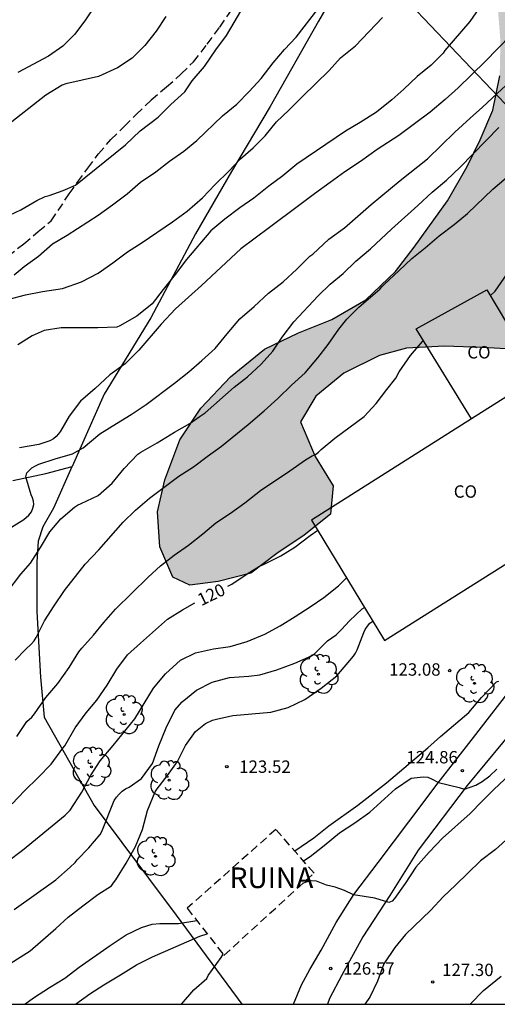
# Model space of a CAD drawing. Units: millimetres. Extents: x 580294 to 580646, y 4793540 to 4793791.
# Drawn here: x 580497 to 580526, y 4793540 to 4793600 of the extents above; entities that cross this region are included whole.
import ezdxf

# ---------------------------------------------------------------- set-up
doc = ezdxf.new("R2010")
doc.units = ezdxf.units.MM
doc.linetypes.add('TRAZOS_NORMALES', pattern=[0.75, 0.5, -0.25])
for name, color, linetype in [('010106', 9, 'Continuous'), ('020104', 34, 'Continuous'), ('020204', 9, 'Continuous'), ('020307', 24, 'Continuous'), ('020308', 9, 'Continuous'), ('060110', 9, 'Continuous'), ('060128', 7, 'TRAZOS_NORMALES'), ('070101', 9, 'ALAMBRADA'), ('080107', 9, 'Continuous'), ('080301', 9, 'Continuous'), ('080313', 9, 'Continuous'), ('100106', 63, 'Continuous'), ('100202', 3, 'Continuous'), ('220104', 9, 'LINEA_ELECTRICA'), ('990504', 63, 'Continuous')]:
    doc.layers.add(name, color=color, linetype=linetype)
doc.layers.add('020105', color=24, linetype='Continuous', lineweight=30)
doc.layers.add('080123', color=7, linetype='TRAZOS_NORMALES', lineweight=30)
doc.styles.add('ARIAL', font='ARIAL.TTF', dxfattribs={"height": 1})
doc.styles.add('ARIALI', font='ARIALI.TTF', dxfattribs={"height": 1})
doc.linetypes.add('ALAMBRADA', pattern='A,1,[203,DONOSTI.shx,S=0.1,R=0,X=0,Y=0],1', length=2)
doc.linetypes.add('LINEA_ELECTRICA', pattern='A,7.5,-0.3,["E",Standard,S=0.25,R=0,X=-0.1,Y=-0.1],-0.3', length=8.1)

# ---------------------------------------------------------------- blocks, each defined once
blk = doc.blocks.new('COTAPU')
blk.add_circle((0, 0), 0.075)
blk = doc.blocks.new('ARBOL')
blk.add_circle((0, 0), 0.0587)
for centre, radius, start, end in [((-0.564, 0.381), 0.532, 92.28, 254.58), ((-0.28, 0.855), 0.3, 359.28777, 173.60777), ((0.097, 0.97), 0.21, 23.15651, 160.46651), ((0.438, 0.881), 0.24, 301.57804, 139.32804), ((0.656, 0.288), 0.443, 319.85562, 114.76562), ((-0.091, 0.321), 0.12, 119.14, 310.56), ((0.819, -0.249), 0.383, 235.52754, 62.02753), ((-0.556, -0.339), 0.555, 142.64, 266.54), ((-0.039, -0.384), 0.21, 189.64, 323.88), ((-0.301, -0.676), 0.45, 213.78, 295.32), ((0.299, -0.624), 0.532, 224.67, 0.24)]:
    blk.add_arc(centre, radius, start, end)

msp = doc.modelspace()

# ---------------------------------------------------------------- hatches: boundary and pattern name
at = {"layer": '990504'}
msp.add_hatch(color=256, dxfattribs=at).paths.add_polyline_path([(580561.288, 4793641.637), (580559.066, 4793641.673), (580556.2, 4793641.326), (580553.919, 4793641.266), (580548.833, 4793641.389), (580547.172, 4793641.732), (580545.462, 4793643.157), (580545.397, 4793645.426), (580546.785, 4793647.99), (580548.605, 4793649.648), (580551.245, 4793650.865), (580553.596, 4793651.376), (580559.73, 4793651.468), (580562.812, 4793652.118), (580564.582, 4793654.491), (580566.17, 4793657.131), (580566.762, 4793659.984), (580566.782, 4793663.335), (580566.628, 4793666.42), (580565.739, 4793672.029), (580565.381, 4793674.799), (580564.425, 4793679.924), (580563.262, 4793684.926), (580562.496, 4793687.555), (580561.121, 4793690.192), (580559.934, 4793692.135), (580558.279, 4793694.289), (580556.258, 4793696.519), (580554.161, 4793699.208), (580552.268, 4793701.108), (580550.228, 4793703.625), (580548.222, 4793705.584), (580546.131, 4793707.752), (580544.21, 4793709.438), (580542.375, 4793711.414), (580540.492, 4793712.812), (580538.691, 4793714.007), (580537.074, 4793714.968), (580535.2, 4793715.512), (580532.879, 4793714.98), (580530.773, 4793714.083), (580528.929, 4793713.657), (580526.263, 4793714.853), (580523.725, 4793716.599), (580521.841, 4793718.782), (580519.974, 4793721.075), (580518.425, 4793723.69), (580516.849, 4793726.677), (580515.657, 4793729.429), (580515.048, 4793732), (580514.739, 4793735.301), (580514.682, 4793740.719), (580514.702, 4793743.628), (580514.593, 4793746.246), (580514.336, 4793748.745), (580513.948, 4793751.565), (580513.349, 4793754.363), (580512.364, 4793756.827), (580510.817, 4793759.564), (580508.925, 4793761.783), (580506.938, 4793763.545), (580506.128, 4793763.746), (580504.73, 4793763.651), (580503.276, 4793763.23), (580501.676, 4793762.202), (580500.742, 4793760.552), (580500.421, 4793758.686), (580500.44, 4793756.119), (580500.622, 4793753.29), (580501.234, 4793748.298), (580501.344, 4793746.21), (580501.218, 4793743.673), (580501.209, 4793741.28), (580501.311, 4793738.667), (580501.461, 4793736.402), (580501.698, 4793734.445), (580502.182, 4793732.261), (580502.864, 4793730.413), (580503.515, 4793728.867), (580504.321, 4793727.601), (580504.896, 4793725.998), (580505.096, 4793724.21), (580505.165, 4793722.673), (580504.511, 4793720.529), (580504.618, 4793719.404), (580504.856, 4793718.206), (580505.187, 4793716.94), (580505.687, 4793715.913), (580505.767, 4793714.597), (580505.278, 4793713.104), (580504.597, 4793711.577), (580503.999, 4793709.984), (580502.803, 4793708.383), (580501.227, 4793706.859), (580499.457, 4793705.612), (580495.844, 4793703.739), (580493.962, 4793703.123), (580491.957, 4793703.176), (580490.344, 4793704.397), (580489.535, 4793706.117), (580489.841, 4793708.191), (580491.354, 4793710.312), (580493.184, 4793712.479), (580494.485, 4793714.449), (580495.659, 4793716.785), (580496.714, 4793721.063), (580497.424, 4793723.195), (580497.808, 4793724.88), (580497.754, 4793726.972), (580497.308, 4793728.995), (580496.257, 4793731.119), (580494.988, 4793732.384), (580493.276, 4793733.986), (580491.689, 4793736.171), (580491.377, 4793738.444), (580491.49, 4793740.995), (580490.134, 4793743.774), (580488.366, 4793745.582), (580485.891, 4793747.662), (580483.539, 4793749.385), (580481.569, 4793750.971), (580479.297, 4793752.438), (580476.149, 4793754.33), (580473.238, 4793756.187), (580470.28, 4793757.51), (580468.112, 4793758.852), (580465.757, 4793760.633), (580463.632, 4793762.769), (580461.622, 4793765.237), (580459.868, 4793768.078), (580458.583, 4793770.657), (580457.479, 4793772.75), (580455.377, 4793777.665), (580454.668, 4793780.183), (580454.09, 4793783.12), (580453.908, 4793785.123), (580454.2, 4793787.82), (580456.037, 4793789.544), (580458.085, 4793790.202), (580460.188, 4793790.16), (580462.526, 4793789.75), (580464.849, 4793789.116), (580466.494, 4793788.612), (580468.037, 4793788.214), (580469.657, 4793787.634), (580471.488, 4793786.711), (580473.787, 4793785.331), (580475.638, 4793784.484), (580479.158, 4793782.789), (580480.93, 4793782.345), (580483.593, 4793782.308), (580485.233, 4793782.466), (580487.215, 4793783.021), (580488.906, 4793784.313), (580490.054, 4793786.085), (580491.102, 4793787.924), (580491.875, 4793790.277), (580331.01, 4793790.28), (580330.261, 4793789.409), (580329.345, 4793787.973), (580327.973, 4793785.348), (580327.552, 4793784.224), (580327.356, 4793782.847), (580327.446, 4793781.671), (580328.286, 4793780.64), (580329.362, 4793780.069), (580330.418, 4793779.768), (580331.852, 4793779.708), (580334.172, 4793779.74), (580335.135, 4793779.802), (580338.399, 4793780.083), (580339.829, 4793780.251), (580340.876, 4793780.275), (580341.745, 4793780.058), (580342.258, 4793779.281), (580342.233, 4793778.14), (580341.979, 4793776.049), (580341.957, 4793775.07), (580342.097, 4793773.019), (580342.944, 4793772.079), (580344.157, 4793771.991), (580345.093, 4793772.721), (580345.678, 4793773.872), (580346.155, 4793775.181), (580346.721, 4793776.194), (580347.817, 4793776.978), (580349.252, 4793777.395), (580350.625, 4793777.373), (580352.179, 4793776.975), (580353.57, 4793776.487), (580354.835, 4793775.638), (580356.118, 4793774.528), (580357.192, 4793773.464), (580358.27, 4793772.199), (580360.255, 4793770.306), (580361.123, 4793769.671), (580362.641, 4793768.038), (580363.996, 4793766.744), (580365.426, 4793765.499), (580366.889, 4793764.124), (580369.693, 4793761.328), (580371.056, 4793759.821), (580375.022, 4793755.692), (580376.423, 4793754.651), (580377.633, 4793753.829), (580378.095, 4793753.273), (580379.537, 4793752.494), (580381.104, 4793751.403), (580383.544, 4793749.488), (580384.902, 4793748.03), (580386.013, 4793746.38), (580386.748, 4793744.919), (580387.303, 4793742.937), (580387.341, 4793741.194), (580386.556, 4793739.349), (580385.746, 4793737.661), (580385.2, 4793736.136), (580385.569, 4793734.258), (580386.748, 4793732.806), (580388.073, 4793732.041), (580389.163, 4793731.167), (580389.393, 4793729.584), (580389.126, 4793727.825), (580388.763, 4793726.131), (580388.445, 4793724.901), (580388.323, 4793723.283), (580388.643, 4793721.764), (580389.371, 4793721.029), (580390.229, 4793720.636), (580391.587, 4793720.31), (580393.411, 4793720.219), (580394.663, 4793720.28), (580395.372, 4793720.435), (580395.733, 4793720.842), (580396.112, 4793721.149), (580396.737, 4793722.427), (580397.035, 4793724.333), (580397.183, 4793725.962), (580397.253, 4793729.901), (580397.079, 4793735.771), (580396.971, 4793737.437), (580396.91, 4793739.587), (580396.773, 4793741.416), (580396.598, 4793745.182), (580396.447, 4793746.339), (580396.196, 4793747.455), (580395.863, 4793748.596), (580395.232, 4793750.12), (580394.411, 4793751.895), (580393.568, 4793753.49), (580392.523, 4793754.876), (580391.327, 4793756.193), (580389.758, 4793757.535), (580388.228, 4793758.492), (580386.276, 4793759.417), (580379.199, 4793761.965), (580378.073, 4793762.589), (580377.328, 4793763.292), (580376.947, 4793764.168), (580376.958, 4793765.341), (580377.274, 4793765.96), (580377.863, 4793766.595), (580378.821, 4793767.103), (580379.841, 4793767.414), (580381.244, 4793767.512), (580382.732, 4793767.514), (580384.254, 4793767.343), (580390.45, 4793765.579), (580391.45, 4793765.421), (580392.548, 4793765.358), (580393.741, 4793765.341), (580399.117, 4793765.399), (580400.309, 4793765.376), (580401.307, 4793765.254), (580403.647, 4793764.455), (580405.055, 4793763.701), (580406.249, 4793762.874), (580407.557, 4793761.81), (580408.671, 4793760.688), (580410.581, 4793757.485), (580412.134, 4793754.369), (580413.096, 4793752.715), (580413.703, 4793751.907), (580415.023, 4793750.72), (580417.475, 4793748.885), (580418.324, 4793747.991), (580418.491, 4793747.468), (580418.524, 4793745.955), (580418.468, 4793741.66), (580418.259, 4793739.301), (580418.044, 4793736.993), (580417.735, 4793734.681), (580417.278, 4793732.926), (580416.727, 4793730.432), (580415.683, 4793726.712), (580415.112, 4793725.104), (580414.164, 4793721.092), (580413.443, 4793719.124), (580412.421, 4793717.43), (580411.383, 4793715.877), (580409.676, 4793712.968), (580408.998, 4793711.378), (580408.341, 4793709.587), (580407.906, 4793707.995), (580407.672, 4793706.24), (580407.711, 4793704.594), (580408.334, 4793702.813), (580409.64, 4793701.905), (580410.866, 4793701.904), (580412.258, 4793702.307), (580414.611, 4793704.075), (580415.462, 4793704.494), (580417.246, 4793705.099), (580418.706, 4793705.44), (580420.591, 4793705.367), (580422.074, 4793704.952), (580423.154, 4793704.14), (580424.131, 4793702.847), (580424.341, 4793701.542), (580423.878, 4793700.285), (580422.957, 4793698.855), (580422.221, 4793697.944), (580421.375, 4793696.668), (580420.681, 4793695.199), (580420.133, 4793693.825), (580419.843, 4793692.742), (580419.621, 4793691.127), (580419.489, 4793689.517), (580419.582, 4793687.672), (580419.765, 4793686.148), (580420.011, 4793685.2), (580420.672, 4793684.418), (580421.593, 4793684.12), (580422.813, 4793683.984), (580426.047, 4793683.873), (580427.522, 4793683.716), (580429.067, 4793683.439), (580430.372, 4793682.888), (580431.779, 4793682.419), (580434.376, 4793681.428), (580435.743, 4793680.803), (580438.106, 4793679.403), (580439.088, 4793678.595), (580439.712, 4793677.441), (580440.272, 4793676.025), (580440.581, 4793674.506), (580440.622, 4793672.937), (580440.563, 4793669.588), (580440.202, 4793665.829), (580439.989, 4793664.479), (580439.714, 4793661.39), (580439.444, 4793659.372), (580439.172, 4793657.718), (580438.84, 4793656.271), (580438.602, 4793654.983), (580437.616, 4793648.789), (580436.896, 4793645.719), (580436.142, 4793644.682), (580435.014, 4793644.422), (580432.585, 4793644.472), (580431.446, 4793644.771), (580430.36, 4793645.109), (580429.33, 4793645.296), (580428.004, 4793645.407), (580426.796, 4793645.326), (580425.863, 4793645.088), (580423.804, 4793643.916), (580422.992, 4793643.193), (580420.681, 4793640.63), (580419.938, 4793639.9), (580419.178, 4793639.307), (580417.224, 4793638.006), (580416.216, 4793637.516), (580414.883, 4793636.967), (580414.005, 4793636.534), (580413.256, 4793636.109), (580412.557, 4793635.655), (580411.674, 4793634.947), (580410.791, 4793634.02), (580410.13, 4793633.22), (580409.793, 4793632.201), (580410.067, 4793631.178), (580410.912, 4793630.317), (580411.867, 4793629.846), (580412.988, 4793629.692), (580414.062, 4793629.734), (580415.034, 4793630.005), (580416.324, 4793630.301), (580417.452, 4793630.632), (580418.452, 4793631.055), (580419.346, 4793631.486), (580420.393, 4793631.868), (580421.477, 4793632.179), (580422.328, 4793632.229), (580423.042, 4793631.875), (580423.47, 4793631.146), (580423.86, 4793630.1), (580424.363, 4793629.039), (580425.152, 4793628.159), (580426.47, 4793626.989), (580427.111, 4793626.256), (580427.781, 4793625.311), (580428.257, 4793624.293), (580428.967, 4793621.604), (580429.507, 4793620.138), (580430.123, 4793618.64), (580430.42, 4793617.648), (580430.613, 4793616.498), (580430.785, 4793614.088), (580431.283, 4793612.976), (580432.996, 4793610.697), (580434.237, 4793609.727), (580435.95, 4793608.732), (580438.006, 4793608.217), (580439.857, 4793608.006), (580441.333, 4793607.359), (580442.196, 4793606.459), (580442.869, 4793605.192), (580443.32, 4793603.975), (580443.613, 4793602.731), (580443.364, 4793601.655), (580442.464, 4793601.178), (580441.259, 4793601.143), (580438.974, 4793601.179), (580434.112, 4793601.747), (580432.827, 4793601.678), (580431.549, 4793601.478), (580430.29, 4793601.48), (580429.324, 4793601.59), (580428.284, 4793602.145), (580426.423, 4793603.623), (580425.207, 4793604.242), (580424.005, 4793604.453), (580422.379, 4793604.402), (580421.518, 4793604.127), (580420.739, 4793603.591), (580420.274, 4793602.796), (580419.908, 4793601.775), (580419.625, 4793600.485), (580419.486, 4793599.004), (580419.247, 4793597.211), (580418.931, 4793592.668), (580418.349, 4793586.854), (580418.299, 4793585.044), (580418.305, 4793583.206), (580418.631, 4793581.019), (580419.171, 4793579.497), (580419.929, 4793577.619), (580420.801, 4793576.05), (580421.939, 4793574.6), (580422.917, 4793573.601), (580424.005, 4793572.618), (580425.391, 4793571.224), (580427.076, 4793569.779), (580428.759, 4793568.519), (580430.43, 4793567.623), (580432.384, 4793567.528), (580433.903, 4793568.054), (580434.426, 4793569.272), (580433.996, 4793570.579), (580433.015, 4793572.088), (580432.378, 4793573.695), (580432.449, 4793575.761), (580432.575, 4793577.049), (580433.118, 4793578.633), (580434.051, 4793579.987), (580435.638, 4793581.011), (580437.442, 4793581.681), (580439.37, 4793582.189), (580441.42, 4793582.278), (580443.774, 4793582.285), (580445.828, 4793581.901), (580447.814, 4793580.951), (580449.468, 4793579.781), (580449.654, 4793578.321), (580448.92, 4793576.771), (580448.438, 4793575.398), (580448.649, 4793574.044), (580449.404, 4793572.668), (580450.611, 4793571.333), (580452.284, 4793569.95), (580453.893, 4793568.744), (580455.358, 4793567.809), (580458.901, 4793565.746), (580460.336, 4793564.782), (580461.687, 4793564.211), (580463.737, 4793564.34), (580465.312, 4793564.885), (580466.877, 4793566.052), (580467.671, 4793567.764), (580467.764, 4793569.257), (580467.421, 4793573.062), (580467.485, 4793578.206), (580466.892, 4793580.272), (580466.072, 4793582.21), (580465.276, 4793584.647), (580464.91, 4793587.311), (580464.934, 4793589.658), (580465.027, 4793592.749), (580465.206, 4793595.119), (580464.98, 4793602.237), (580464.405, 4793604.129), (580462.89, 4793604.889), (580460.928, 4793605.086), (580459.205, 4793605.173), (580457.573, 4793605.714), (580455.915, 4793607.149), (580455.488, 4793609.043), (580455.737, 4793611.877), (580456.525, 4793614.787), (580457.462, 4793617.108), (580458.699, 4793619.969), (580459.838, 4793622.351), (580461.03, 4793624.7), (580462.321, 4793627.595), (580463.35, 4793629.749), (580464.731, 4793631.873), (580466.352, 4793633.331), (580468.29, 4793634.626), (580470.285, 4793635.717), (580472.15, 4793636.618), (580474.077, 4793638.286), (580474.875, 4793640.669), (580474.76, 4793643.061), (580474.225, 4793645.175), (580472.933, 4793647.737), (580471.657, 4793648.948), (580470.616, 4793650.662), (580471.179, 4793652.409), (580472.626, 4793654.003), (580474.397, 4793656.157), (580477.619, 4793661.337), (580478.651, 4793664.22), (580479.576, 4793667.388), (580480.437, 4793669.726), (580481.752, 4793672.192), (580483.155, 4793674.241), (580484.393, 4793676.467), (580487.001, 4793681.698), (580488.088, 4793684.293), (580488.996, 4793686.641), (580491.251, 4793691.272), (580492.503, 4793692.927), (580493.905, 4793694.51), (580495.481, 4793695.586), (580497.504, 4793696.639), (580499.578, 4793697.297), (580501.757, 4793697.387), (580503.993, 4793697.238), (580505.915, 4793696.899), (580507.997, 4793696.198), (580509.96, 4793694.876), (580511.739, 4793693.375), (580513.31, 4793691.98), (580514.743, 4793690.341), (580517.196, 4793686.549), (580519.265, 4793683.143), (580520.164, 4793681.126), (580521.19, 4793679.189), (580522.35, 4793677.779), (580523.616, 4793676.528), (580525.284, 4793675.217), (580530.524, 4793672.037), (580531.773, 4793670.831), (580532.956, 4793669.329), (580533.406, 4793667.859), (580532.884, 4793666.322), (580532.084, 4793664.473), (580531.34, 4793662.876), (580530.706, 4793661.079), (580529.935, 4793659.103), (580529.263, 4793656.579), (580528.774, 4793654.555), (580528.003, 4793649.604), (580527.885, 4793645.035), (580527.669, 4793643.071), (580527.417, 4793640.694), (580527.324, 4793638.314), (580527.346, 4793635.836), (580527.53, 4793633.664), (580527.81, 4793631.797), (580528.225, 4793629.53), (580528.517, 4793627.326), (580528.677, 4793625.174), (580528.691, 4793623.129), (580528.321, 4793620.605), (580527.632, 4793618.503), (580526.285, 4793613.477), (580525.494, 4793611.164), (580525.124, 4793608.68), (580525.337, 4793604.301), (580525.922, 4793600.481), (580526.065, 4793598.66), (580526.02, 4793596.568), (580525.596, 4793594.493), (580524.828, 4793592.689), (580524.04, 4793591.075), (580522.862, 4793588.996), (580520.832, 4793586.172), (580519.7, 4793584.705), (580517.892, 4793582.99), (580515.828, 4793581.789), (580513.808, 4793580.99), (580511.748, 4793579.991), (580509.684, 4793578.312), (580507.897, 4793576.417), (580506.625, 4793574.505), (580505.71, 4793572.073), (580505.27, 4793570.14), (580505.398, 4793568.006), (580506.188, 4793566.173), (580507.228, 4793565.688), (580508.943, 4793565.907), (580510.919, 4793566.412), (580512.505, 4793567.618), (580514.156, 4793568.728), (580515.759, 4793569.996), (580515.918, 4793571.718), (580514.825, 4793573.487), (580513.942, 4793575.598), (580514.865, 4793577.143), (580516.574, 4793578.533), (580518.734, 4793579.604), (580520.357, 4793580.053), (580522.677, 4793580.173), (580524.953, 4793580.101), (580527.487, 4793579.948), (580529.879, 4793579.943), (580532.227, 4793580.245), (580534.497, 4793581.664), (580536.428, 4793583.957), (580537.74, 4793586.22), (580538.473, 4793588.336), (580539.51, 4793590.545), (580540.852, 4793592.461), (580543.158, 4793593.927), (580545.736, 4793595.299), (580547.88, 4793596.755), (580549.723, 4793599.039), (580550.832, 4793600.942), (580549.653, 4793602.543), (580547.626, 4793602.51), (580545.844, 4793601.917), (580544.004, 4793601.537), (580542.446, 4793602.358), (580542.846, 4793604.253), (580544.747, 4793605.671), (580547.136, 4793606.315), (580549.752, 4793607.086), (580551.972, 4793608.374), (580552.351, 4793610.399), (580551.518, 4793612.005), (580549.868, 4793613.399), (580547.899, 4793614.435), (580546.328, 4793616.013), (580547.542, 4793617.47), (580550.094, 4793618.887), (580551.768, 4793619.961), (580552.095, 4793621.881), (580552.05, 4793624.34), (580552.155, 4793626.232), (580552.087, 4793631.423), (580552.234, 4793633.083), (580553.436, 4793634.905), (580556.202, 4793635.68), (580558.839, 4793635.808), (580560.764, 4793636.103), (580562.616, 4793637.299), (580563.014, 4793639.756)])

# ---------------------------------------------------------------- linework, layer by layer
at = {"layer": '010106', "flags": 128}
msp.add_lwpolyline([(580294.199, 4793540.288), (580644.189, 4793540.28), (580644.194, 4793790.273), (580294.204, 4793790.281)], close=True, dxfattribs=at)
at = {"layer": '020104', "flags": 128}
for points, elevation in [([(580525.44, 4793601.656), (580524.208, 4793599.855), (580522.7, 4793598.107), (580522.588, 4793597.941), (580521.872, 4793597.215), (580521.022, 4793596.535), (580520.195, 4793595.76), (580519.47, 4793595.113), (580518.553, 4793594.372), (580517.553, 4793593.738), (580516.66, 4793593.204), (580513.706, 4793591.208), (580512.87, 4793590.515), (580512.017, 4793589.889), (580511.101, 4793589.145), (580510.252, 4793588.559), (580509.337, 4793587.887), (580508.491, 4793587.164), (580507.012, 4793585.427), (580506.333, 4793584.515), (580505.612, 4793583.613), (580504.946, 4793582.74), (580504.002, 4793581.992), (580502.971, 4793581.418), (580502.787, 4793581.335), (580501.637, 4793581.285), (580499.414, 4793581.285), (580498.386, 4793581.127), (580497.655, 4793580.801), (580496.793, 4793580.26)], 114), ([(580495.948, 4793587.959), (580496.967, 4793588.451), (580497.932, 4793589.019), (580498.442, 4793589.262), (580498.679, 4793589.321), (580499.53, 4793589.618), (580500.288, 4793589.936), (580503.328, 4793592.389), (580504.219, 4793593.24), (580505.307, 4793594.071), (580506.078, 4793594.823), (580506.909, 4793595.595), (580507.363, 4793596.274), (580508.117, 4793597.125), (580508.802, 4793598.135), (580509.449, 4793599.005), (580510.588, 4793600.933)], 111), ([(580496.571, 4793584.502), (580497.165, 4793585.017), (580498.035, 4793585.631), (580498.887, 4793586.384), (580499.778, 4793586.902), (580501.657, 4793588.125), (580502.53, 4793588.74), (580503.418, 4793589.42), (580504.231, 4793590.127), (580505.157, 4793590.748), (580505.987, 4793591.394), (580506.859, 4793592.001), (580507.647, 4793592.654), (580509.213, 4793594.152), (580510.065, 4793594.86), (580510.825, 4793595.618), (580511.552, 4793596.404), (580512.285, 4793597.348), (580512.975, 4793598.171), (580513.678, 4793598.917), (580514.993, 4793600.613)], 112), ([(580501.525, 4793600.896), (580500.855, 4793599.909), (580500.222, 4793599.08), (580499.512, 4793598.374), (580498.656, 4793597.758), (580496.786, 4793596.761)], 109), ([(580496.182, 4793583.013), (580497.252, 4793583.282), (580498.288, 4793583.489), (580499.504, 4793583.681), (580500.642, 4793584.073), (580501.657, 4793584.614), (580502.555, 4793585.235), (580503.436, 4793585.9), (580504.324, 4793586.472), (580506.177, 4793587.709), (580507.061, 4793588.367), (580507.995, 4793589.168), (580508.754, 4793589.975), (580509.593, 4793590.796), (580510.287, 4793591.531), (580511.069, 4793592.195), (580511.785, 4793592.931), (580512.489, 4793593.772), (580513.233, 4793594.484), (580514.047, 4793595.319), (580515.667, 4793596.897), (580516.365, 4793597.665), (580517.263, 4793598.38), (580518.913, 4793600.095)], 113), ([(580496.149, 4793569.05), (580497.145, 4793569.667), (580497.452, 4793569.932), (580497.611, 4793570.14), (580497.708, 4793570.357), (580497.75, 4793570.574), (580497.736, 4793570.783), (580497.677, 4793570.977), (580497.59, 4793571.174), (580497.269, 4793572.263), (580497.344, 4793572.492), (580497.47, 4793572.651), (580497.647, 4793572.794), (580497.865, 4793572.925), (580498.052, 4793573.016), (580499.048, 4793573.346), (580500.098, 4793573.662), (580500.745, 4793574.018), (580501.755, 4793574.873), (580502.766, 4793575.5), (580503.668, 4793576.032), (580504.58, 4793576.643), (580506.292, 4793577.936), (580507.166, 4793578.624), (580507.953, 4793579.309), (580508.758, 4793580.04), (580509.478, 4793580.92), (580510.259, 4793581.837), (580511.124, 4793582.584), (580511.991, 4793583.391), (580512.883, 4793584.077), (580513.708, 4793584.853), (580514.504, 4793585.632), (580514.688, 4793585.763), (580515.663, 4793586.676), (580516.6, 4793587.353), (580518.216, 4793588.777), (580519.982, 4793590.215), (580521.648, 4793591.54), (580523.304, 4793593.158), (580524.225, 4793594.009), (580524.982, 4793594.674), (580525.856, 4793595.499), (580526.659, 4793596.229)], 116), ([(580496.14, 4793565.266), (580496.967, 4793566.355), (580497.562, 4793567.023), (580498.164, 4793567.975), (580498.73, 4793568.925), (580499.392, 4793569.718), (580500.221, 4793570.426), (580500.413, 4793570.542), (580500.621, 4793570.643), (580501.66, 4793571.124), (580502.518, 4793571.879), (580503.246, 4793572.765), (580504.068, 4793573.635), (580504.251, 4793573.76), (580505.235, 4793574.313), (580506.287, 4793574.957), (580507.228, 4793575.5), (580507.781, 4793575.898), (580508.158, 4793576.131), (580509.906, 4793577.689), (580510.718, 4793578.323), (580511.556, 4793579.092), (580512.248, 4793579.876), (580512.832, 4793580.734), (580513.535, 4793581.659), (580514.999, 4793583.231), (580515.738, 4793583.931), (580516.515, 4793584.592), (580517.302, 4793585.328), (580518.19, 4793586.072), (580519.461, 4793587.267), (580521.046, 4793588.703), (580521.926, 4793589.523), (580522.79, 4793590.249), (580523.617, 4793591.028), (580525.968, 4793593.436)], 117), ([(580496.622, 4793561.141), (580497.252, 4793561.797), (580497.624, 4793562.142), (580497.77, 4793562.324), (580497.891, 4793562.513), (580498.398, 4793563.531), (580498.993, 4793564.447), (580499.612, 4793565.357), (580500.882, 4793566.956), (580501.697, 4793567.832), (580503.174, 4793569.515), (580503.936, 4793570.246), (580504.776, 4793570.963), (580506.561, 4793572.297), (580507.448, 4793572.865), (580508.266, 4793573.487), (580509.149, 4793574.122), (580510.756, 4793575.429), (580511.73, 4793576.252), (580512.568, 4793577), (580513.394, 4793577.82), (580514.21, 4793578.568), (580514.994, 4793579.468), (580515.615, 4793580.287), (580516.252, 4793581.2), (580516.756, 4793581.823), (580517.474, 4793582.545), (580518.754, 4793583.633), (580518.88, 4793583.789), (580519.027, 4793583.938), (580519.91, 4793584.745), (580520.687, 4793585.485), (580521.502, 4793586.15), (580522.355, 4793586.878), (580523.261, 4793587.551), (580524.06, 4793588.231), (580525.613, 4793589.695), (580526.41, 4793590.39)], 118), ([(580525.449, 4793583.227), (580525.744, 4793583.508), (580527.064, 4793585.414)], 119), ([(580496.72, 4793556.519), (580497.337, 4793557.424), (580497.646, 4793557.695), (580497.798, 4793557.886), (580498.495, 4793558.885), (580499.208, 4793559.731), (580499.907, 4793560.701), (580500.493, 4793561.656), (580500.671, 4793561.873), (580501.38, 4793562.655), (580502.012, 4793563.435), (580502.713, 4793564.227), (580504.689, 4793566.174), (580505.441, 4793566.854), (580506.266, 4793567.517), (580507.141, 4793568.123), (580508.004, 4793568.794), (580508.802, 4793569.461), (580509.684, 4793570.064), (580510.549, 4793570.68), (580511.502, 4793571.429), (580513.283, 4793572.62), (580514.238, 4793573.289), (580514.65, 4793573.529), (580514.854, 4793573.604), (580515.023, 4793573.75), (580515.184, 4793573.918), (580516.024, 4793574.593), (580517.79, 4793575.923), (580518.53, 4793576.709), (580519.171, 4793577.548), (580519.726, 4793578.238), (580519.924, 4793578.627), (580520.611, 4793579.617), (580521.331, 4793580.466), (580521.391, 4793580.517)], 119), ([(580496.162, 4793548.942), (580497.081, 4793549.622), (580499.655, 4793551.742), (580499.96, 4793552.058), (580500.662, 4793553.14), (580501.205, 4793554.123), (580501.791, 4793555.04), (580502.571, 4793555.965), (580503.889, 4793557.58), (580505.013, 4793559.441), (580505.754, 4793560.317), (580506.662, 4793561.137), (580507.564, 4793561.594), (580508.65, 4793561.84), (580509.662, 4793561.976), (580510.709, 4793562.283), (580511.78, 4793562.724), (580512.696, 4793563.235), (580513.604, 4793563.782), (580514.52, 4793564.369), (580515.354, 4793564.934), (580516.246, 4793565.651), (580516.736, 4793566.129)], 121), ([(580496.575, 4793546.029), (580499.102, 4793547.824), (580499.956, 4793548.59), (580500.258, 4793548.884), (580500.39, 4793549.044), (580501.089, 4793549.764), (580501.788, 4793550.574), (580501.891, 4793550.753), (580502.63, 4793552.639), (580502.768, 4793552.838), (580502.929, 4793553.03), (580503.112, 4793553.198), (580503.314, 4793553.338), (580503.532, 4793553.454), (580504.292, 4793553.975), (580504.959, 4793554.884), (580505.344, 4793555.953), (580505.787, 4793557.037), (580506.32, 4793558.106), (580506.766, 4793558.62), (580507.62, 4793559.316), (580508.573, 4793559.805), (580509.627, 4793560.1), (580510.81, 4793560.176), (580511.467, 4793560.255), (580512.506, 4793560.56), (580513.587, 4793560.967), (580514.593, 4793561.402), (580514.778, 4793561.526), (580515.582, 4793562.313), (580516.107, 4793562.683), (580516.422, 4793562.993), (580516.916, 4793563.533), (580517.681, 4793564.26), (580517.818, 4793564.344)], 122), ([(580494.766, 4793541.783), (580497.53, 4793543.521), (580499.096, 4793544.872), (580499.836, 4793545.556), (580500.736, 4793546.259), (580501.644, 4793546.932), (580502.48, 4793547.46), (580502.584, 4793547.635), (580502.732, 4793547.823), (580503.368, 4793548.837), (580503.934, 4793549.845), (580504.349, 4793550.87), (580504.663, 4793552.023), (580505.118, 4793553.157), (580505.238, 4793553.338), (580505.874, 4793554.149), (580506.474, 4793554.993), (580506.969, 4793555.973), (580507.567, 4793556.813), (580508.176, 4793557.301), (580508.592, 4793557.498), (580508.84, 4793557.574), (580509.825, 4793557.781), (580512.14, 4793557.995), (580513.194, 4793558.279), (580514.199, 4793558.769), (580515.183, 4793559.445), (580516.134, 4793560.194), (580517.142, 4793561.395), (580517.264, 4793561.56), (580517.37, 4793561.77), (580517.771, 4793562.82), (580517.862, 4793563), (580517.99, 4793563.196), (580518.142, 4793563.378), (580518.318, 4793563.518)], 123), ([(580513.582, 4793549.577), (580514.749, 4793550.377), (580515.649, 4793551.108), (580517.413, 4793552.359), (580519.16, 4793553.714), (580521.67, 4793555.838), (580522.43, 4793556.513), (580524.147, 4793557.972), (580524.925, 4793558.88), (580525.826, 4793559.834), (580525.972, 4793559.874)], 124), ([(580527.277, 4793554.817), (580525.669, 4793553.3), (580524.957, 4793552.59), (580524.237, 4793551.84), (580522.549, 4793550.344), (580521.737, 4793549.509), (580520.941, 4793548.599), (580520.285, 4793547.612), (580519.642, 4793546.688), (580519.505, 4793546.524), (580519.303, 4793546.45), (580518.454, 4793546.719), (580517.151, 4793546.922), (580516.595, 4793547.171), (580516.037, 4793547.384), (580515.505, 4793547.503), (580514.908, 4793547.743), (580514.589, 4793547.756), (580514.443, 4793547.729), (580514.283, 4793547.676), (580514.283, 4793547.689), (580514.064, 4793547.602)], 126), ([(580526.586, 4793550.418), (580525.757, 4793549.664), (580524.857, 4793548.981), (580523.339, 4793547.498), (580522.59, 4793546.802), (580521.837, 4793545.982), (580520.299, 4793544.515), (580519.657, 4793543.719), (580518.995, 4793542.733), (580518.605, 4793541.688), (580518.15, 4793540.717), (580517.839, 4793540.283)], 127), ([(580497.204, 4793540.284), (580497.734, 4793540.666), (580498.704, 4793541.298), (580499.634, 4793541.87), (580500.5, 4793542.542), (580502.382, 4793543.852), (580503.363, 4793544.49), (580504.296, 4793544.944), (580504.939, 4793545.137), (580505.4, 4793545.174), (580506.53, 4793545.184), (580507.638, 4793545.371)], 124), ([(580506.725, 4793540.283), (580507.465, 4793541.161), (580508.252, 4793541.847), (580508.337, 4793542.029), (580509.127, 4793543.118), (580509.243, 4793543.313)], 126), ([(580524.229, 4793540.283), (580525.034, 4793541.12), (580526.101, 4793541.977)], 128)]:
    msp.add_lwpolyline(points, dxfattribs=dict(at, elevation=elevation))
at = {"layer": '020105', "flags": 128}
for points, elevation in [([(580505.757, 4793600.167), (580505.175, 4793599.278), (580504.499, 4793598.414), (580503.719, 4793597.644), (580502.844, 4793597.043), (580501.683, 4793596.518), (580499.702, 4793596.076), (580499.47, 4793595.998), (580498.493, 4793595.392), (580495.965, 4793593.409), (580495.029, 4793592.819), (580493.952, 4793592.242), (580492.086, 4793591.119), (580491.028, 4793590.545), (580490.181, 4793589.902), (580489.464, 4793589.281)], 110), ([(580526.69, 4793599.043), (580525.133, 4793597.431), (580523.502, 4793595.837), (580522.717, 4793595.142), (580521.805, 4793594.371), (580519.907, 4793592.947), (580518.59, 4793592.097), (580517.577, 4793591.38), (580516.63, 4793590.752), (580515.726, 4793590.104), (580514.777, 4793589.411), (580513.816, 4793588.679), (580512.048, 4793587.375), (580510.32, 4793586.075), (580507.932, 4793583.862), (580506.344, 4793582.437), (580505.476, 4793581.508), (580504.128, 4793579.929), (580503.294, 4793579.107), (580502.359, 4793578.444), (580501.485, 4793577.617), (580500.587, 4793576.837), (580499.896, 4793575.931), (580499.38, 4793575.036), (580499.265, 4793574.858), (580499.122, 4793574.696), (580498.944, 4793574.554), (580498.726, 4793574.432), (580498.053, 4793574.209), (580496.892, 4793574.019)], 115), ([(580509.521, 4793565.624), (580509.772, 4793565.753), (580510.691, 4793566.375), (580511.44, 4793566.848), (580511.648, 4793566.932), (580512.743, 4793567.463), (580513.6, 4793567.998), (580514.516, 4793568.698), (580514.981, 4793569.023)], 120), ([(580496.442, 4793552.431), (580497.198, 4793553.229), (580498.027, 4793554.035), (580498.817, 4793554.846), (580499.514, 4793555.806), (580499.649, 4793555.96), (580500.276, 4793557.051), (580500.928, 4793557.96), (580501.585, 4793558.716), (580502.206, 4793559.627), (580502.797, 4793560.602), (580503.446, 4793561.458), (580504.221, 4793562.184), (580505.86, 4793563.629), (580506.778, 4793564.19), (580507.535, 4793564.616)], 120), ([(580514.116, 4793548.97), (580514.529, 4793549.241), (580515.374, 4793549.9), (580516.306, 4793550.669), (580517.231, 4793551.279), (580518.133, 4793551.925), (580519.706, 4793553.334), (580520.658, 4793553.989), (580521.375, 4793554.069), (580521.654, 4793554.056), (580521.933, 4793553.936), (580522.312, 4793553.735), (580523.567, 4793553.418), (580523.88, 4793553.319), (580524.576, 4793553.564), (580524.962, 4793553.79), (580525.413, 4793554.135), (580525.849, 4793554.539)], 125), ([(580500.287, 4793540.284), (580501.163, 4793540.91), (580501.999, 4793541.46), (580503.018, 4793542.07), (580503.98, 4793542.676), (580504.959, 4793543.168), (580507.832, 4793544.403), (580508.277, 4793544.552)], 125)]:
    msp.add_lwpolyline(points, dxfattribs=dict(at, elevation=elevation))
at = {"layer": '060110'}
for points in [[(580513.519, 4793540.283, 126.767), (580514.001, 4793541.463, 126.707), (580514.496, 4793542.388, 126.649), (580515.194, 4793543.553, 126.499), (580516.109, 4793545.234, 126.336), (580517.162, 4793546.939, 125.995), (580518.64, 4793548.884, 125.682), (580520.514, 4793551.338, 125.322), (580522.287, 4793553.703, 124.998), (580524.432, 4793556.46, 124.619), (580527.007, 4793559.769, 123.988), (580529.18, 4793562.553, 123.787), (580530.783, 4793564.675, 123.43), (580533.061, 4793567.722, 122.954), (580534.502, 4793569.577, 122.953), (580535.345, 4793570.397, 122.801), (580535.943, 4793571.724, 122.628), (580536.019, 4793572.605, 122.486), (580535.943, 4793572.969, 122.296), (580535.364, 4793573.13, 122.018), (580534.791, 4793573.03, 121.88), (580533.965, 4793572.716, 121.881), (580533.373, 4793572.421, 121.685), (580532.89, 4793572.114, 121.607)], [(580527.263, 4793557.429, 124.316), (580524.049, 4793553.54, 124.962), (580521.068, 4793549.631, 125.536), (580519.347, 4793546.877, 125.93), (580517.724, 4793544.37, 126.292), (580516.442, 4793542.049, 126.593), (580515.703, 4793540.625, 126.67), (580515.569, 4793540.283, 126.692)]]:
    msp.add_polyline3d(points, dxfattribs=at)
at = {"layer": '060128'}
msp.add_polyline3d([(580496.179, 4793585.641, 111.657), (580497.155, 4793586.386, 111.63), (580498.031, 4793587.139, 111.502), (580498.811, 4793587.778, 111.36), (580499.912, 4793589.414, 111.074), (580500.415, 4793590.113, 110.972), (580501.033, 4793590.965, 110.935), (580501.672, 4793591.832, 110.927), (580502.429, 4793592.708, 110.869), (580503.257, 4793593.51, 110.841), (580503.972, 4793594.227, 110.819), (580504.875, 4793595.107, 110.823), (580505.807, 4793595.897, 110.83), (580506.695, 4793596.683, 110.83), (580507.441, 4793597.414, 110.819), (580508.276, 4793598.486, 110.796), (580509.034, 4793599.524, 110.803), (580509.782, 4793600.597, 110.805)], dxfattribs=at)
at = {"layer": '070101'}
for points in [[(580526.356, 4793615.008, 112.973), (580520.112, 4793607.157, 112.362), (580516.733, 4793602.823, 112.071), (580515.028, 4793599.874, 112.511), (580512.087, 4793594.711, 112.859), (580509.752, 4793590.777, 113.089), (580507.563, 4793586.987, 114.289), (580504.856, 4793581.897, 114.962), (580502.032, 4793577.26, 115.627), (580500.076, 4793572.892, 116.322)], [(580496.479, 4793572.042, 116.007), (580498.494, 4793572.465, 116.137), (580500.076, 4793572.892, 116.351)], [(580500.076, 4793572.892, 116.322), (580500.067, 4793572.872, 116.325), (580498.956, 4793570.352, 117.064), (580498.302, 4793569.228, 117.379), (580498.022, 4793568.365, 117.566), (580497.933, 4793567.111, 117.798), (580497.934, 4793564.09, 118.515), (580498.161, 4793560.11, 119.453), (580498.389, 4793557.694, 119.818), (580501.416, 4793552.336, 122.038), (580506.386, 4793545.675, 124.324), (580510.38, 4793540.283, 126.248)]]:
    msp.add_polyline3d(points, dxfattribs=at)
at = {"layer": '080107'}
for points in [[(580524.3, 4793575.77, 123.821), (580520.948, 4793581.24, 122.198), (580525.232, 4793583.589, 122.174), (580528.374, 4793578.346, 123.824)], [(580528.374, 4793578.346, 123.906), (580524.3, 4793575.77, 123.862)], [(580524.3, 4793575.77, 123.862), (580514.606, 4793569.641, 123.757), (580519.031, 4793562.342, 125.112), (580533.374, 4793571.362, 124.989), (580532.89, 4793572.114, 124.877)]]:
    msp.add_polyline3d(points, dxfattribs=at)
at = {"layer": '080123'}
msp.add_polyline3d([(580512.437, 4793550.881, 129.142), (580507.064, 4793546.108, 129.185), (580509.293, 4793543.249, 130.139), (580514.759, 4793548.236, 129.973), (580512.437, 4793550.881, 129.142)], dxfattribs=at)
at = {"layer": '100106', "flags": 128}
msp.add_lwpolyline([(580527.487, 4793579.948), (580524.953, 4793580.101), (580522.677, 4793580.173), (580520.357, 4793580.053), (580518.734, 4793579.604), (580516.574, 4793578.533), (580514.865, 4793577.143), (580513.942, 4793575.598), (580514.825, 4793573.487), (580515.918, 4793571.718), (580515.759, 4793569.996), (580514.156, 4793568.728), (580512.505, 4793567.618), (580510.919, 4793566.412), (580508.943, 4793565.907), (580507.228, 4793565.688), (580506.188, 4793566.173), (580505.398, 4793568.006), (580505.27, 4793570.14), (580505.71, 4793572.073), (580506.625, 4793574.505), (580507.897, 4793576.417), (580509.684, 4793578.312), (580511.748, 4793579.991), (580513.808, 4793580.99), (580515.828, 4793581.789), (580517.892, 4793582.99), (580519.7, 4793584.705), (580520.832, 4793586.172), (580522.862, 4793588.996), (580524.04, 4793591.075), (580524.828, 4793592.689), (580525.596, 4793594.493), (580526.02, 4793596.568)], dxfattribs=at)
at = {"layer": '220104'}
msp.add_polyline3d([(580468.9, 4793656.848, 92.338), (580483.561, 4793639.753, 99.902), (580499.918, 4793622.565, 106.263), (580516.889, 4793604.813, 111.568), (580530.451, 4793590.569, 119.438), (580546.827, 4793577.844, 125.348), (580552.194, 4793552.863, 130.884), (580559.822, 4793540.282, 132.202)], dxfattribs=at)

# ---------------------------------------------------------------- block references
at = {"layer": '020204', "rotation": 359.9987685839998}
for p in [(580522.986, 4793560.514, 123.08), (580509.467, 4793554.688, 123.517), (580523.754, 4793554.44, 124.858), (580515.768, 4793542.452, 126.571), (580521.958, 4793541.634, 127.3)]:
    msp.add_blockref('COTAPU', p, dxfattribs=at)
at = {"layer": '100202', "rotation": 359.9987685839998}
for p in [(580515.026, 4793560.303, 123.234), (580524.486, 4793559.74, 123.388), (580503.245, 4793557.851, 120.903), (580501.249, 4793554.682, 121.46), (580505.964, 4793553.862, 123.337), (580505.14, 4793549.252, 123.319)]:
    msp.add_blockref('ARBOL', p, dxfattribs=at)

# ---------------------------------------------------------------- texts
at = {"layer": '020307', "style": 'ARIALI'}
msp.add_text('120', height=0.75, rotation=25.87777, dxfattribs=at).set_placement((580507.919, 4793564.413, 119.997))
at = {"layer": '020308', "style": 'ARIAL'}
for s, p in [('123.08', (580519.312, 4793560.203, 123.077)), ('124.86', (580520.358, 4793554.886, 124.854)), ('123.52', (580510.217, 4793554.313, 123.513)), ('126.57', (580516.518, 4793542.077, 126.567)), ('127.30', (580522.524, 4793541.993, 127.296))]:
    msp.add_text(s, height=0.75, rotation=359.99877, dxfattribs=at).set_placement(p)
at = {"layer": '080301', "style": 'ARIAL'}
for p in [(580524.053, 4793579.432), (580523.233, 4793570.992)]:
    msp.add_text('CO', height=0.75, rotation=359.99877, dxfattribs=at).set_placement(p)
at = {"layer": '080313', "style": 'ARIALI'}
msp.add_text('RUINA', height=1.25, rotation=359.99877, dxfattribs=at).set_placement((580509.635, 4793547.327))

doc.saveas('drawing.dxf')
